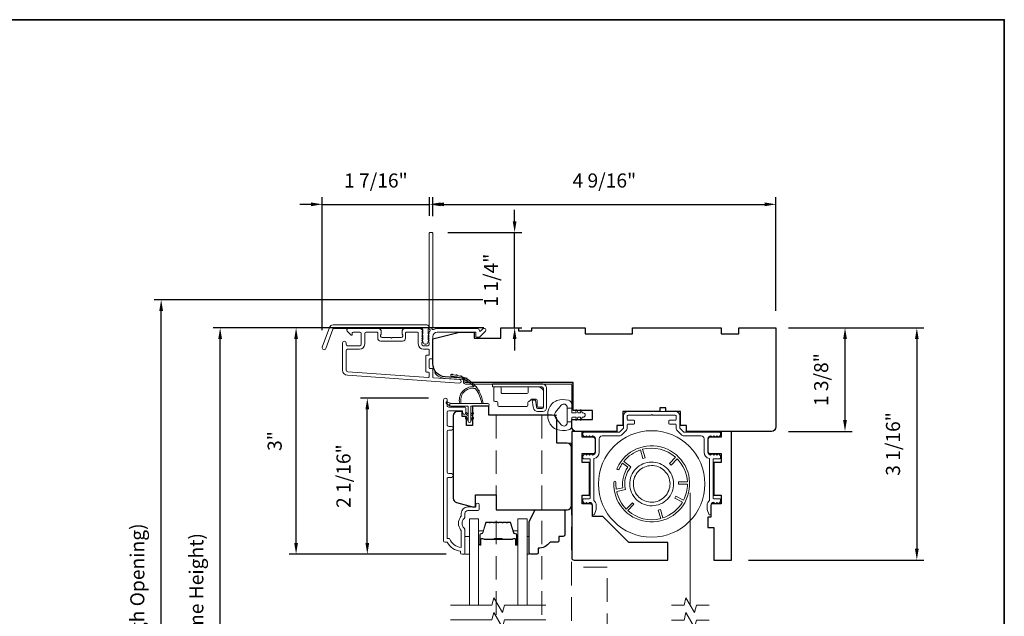
# Model space of a CAD drawing. Extents: x 3884 to 4123, y 3478 to 3578.
# Drawn here: x 3908 to 3921, y 3568 to 3576 of the extents above; entities that cross this region are included whole.
import ezdxf

# ---------------------------------------------------------------- set-up
doc = ezdxf.new("R2010")
doc.units = 0
doc.header["$LTSCALE"] = 250
doc.header["$MEASUREMENT"] = 0
doc.header["$PDMODE"] = 3
doc.header["$PDSIZE"] = -2
doc.linetypes.add('HIDDEN', pattern=[0.375, 0.25, -0.125])
doc.linetypes.add('HIDDEN2', pattern=[0.1875, 0.125, -0.0625])
doc.layers.get('DEFPOINTS').update_dxf_attribs({"color": 2, "linetype": 'CONTINUOUS'})
for name, color, linetype, lineweight in [('6', 6, 'CONTINUOUS', 5), ('7', 7, 'CONTINUOUS', 9), ('8', 7, 'CONTINUOUS', 35), ('Aluminum', 132, 'CONTINUOUS', 15), ('Astragal', 7, 'HIDDEN', 9), ('Butal', 9, 'CONTINUOUS', 15), ('Dimensions', 2, 'CONTINUOUS', 15), ('Frame & Sash Cladding', 3, 'CONTINUOUS', 15), ('Glass', 1, 'CONTINUOUS', 15), ('Hinge', 5, 'CONTINUOUS', 15), ('Jamb Liner', 230, 'CONTINUOUS', 9), ('Retractable Screen Hardware', 200, 'CONTINUOUS', 15), ('Screen', 40, 'HIDDEN2', 9), ('Spacer Bar', 1, 'CONTINUOUS', 9), ('Veneer', 7, 'CONTINUOUS', 5), ('Weather-Strip', 6, 'CONTINUOUS', 9), ('Wood', 7, 'CONTINUOUS', 25)]:
    doc.layers.add(name, color=color, linetype=linetype, lineweight=lineweight)
doc.styles.add('ROMANS', font='romans')
doc.dimstyles.new('LWDEC', dxfattribs={"dimscale": 20, "dimtxt": 2.5, "dimasz": 2, "dimexe": 1.25, "dimexo": 3, "dimgap": 2, "dimtad": 1, "dimtoh": 1, "dimdec": 0, "dimzin": 11, "dimdsep": 46, "dimtxsty": 'ROMANS', "dimcen": 0, "dimdle": 1.5, "dimazin": 0, "dimtfac": 1, "dimtdec": 0, "dimtix": 1, "dimtmove": 0, "dimatfit": 3, "dimfxl": 0, "dimtzin": 0, "dimarcsym": 0})

# ---------------------------------------------------------------- blocks, each defined once
blk = doc.blocks.new('2800C')
at = {"layer": 'Veneer'}
blk.add_lwpolyline([(24.61, 4.5), (27.61, 4.5), (27.61, 3), (29.31, 3), (29.31, 1.5, -0.414214), (27.81, 0), (0, 0, -0.339454), (-1.45, 1.11), (-2.89, 6.5), (-2.89, 7.5), (-0.89, 7.5), (1.11, 7.5), (1.11, 14.5), (-3.89, 14.5), (-3.89, 38.5, -0.414214), (-2.39, 40), (17.11, 40, -0.414214), (18.61, 38.5), (18.61, 35), (26.61, 35, -0.414214), (28.11, 33.5), (28.11, 12), (31.11, 12), (31.11, 6.5), (24.61, 6.5), (24.61, 4.5), (24.61, 4.5)], format="xyb", dxfattribs=at)
blk = doc.blocks.new('*D31')
at = {"layer": 'DEFPOINTS', "color": 0}
for p in [(3912.372, 3570.743), (3913.411, 3570.743), (3913.647, 3568.667)]:
    blk.add_point(p, dxfattribs=at)
at = {"layer": 'Dimensions', "color": 0, "lineweight": -2}
for p, q in [((3913.186, 3570.743), (3912.279, 3570.743)), ((3912.372, 3568.817), (3912.372, 3570.593)), ((3913.422, 3568.667), (3912.279, 3568.667))]:
    blk.add_line(p, q, dxfattribs=at)
at = {"layer": 'Dimensions', "color": 0}
for points in [[(3912.347, 3570.593), (3912.397, 3570.593), (3912.372, 3570.743)], [(3912.347, 3568.817), (3912.397, 3568.817), (3912.372, 3568.667)]]:
    blk.add_solid(points, dxfattribs=at)
at = {"layer": 'Dimensions', "color": 0, "insert": (3912.079, 3569.705), "char_height": 0.1875, "attachment_point": 5, "rotation": 90, "style": 'ROMANS'}
blk.add_mtext('2 1/16"', dxfattribs=at)
blk = doc.blocks.new('*D33')
at = {"layer": 'DEFPOINTS', "color": 0}
for p in [(3911.424, 3571.678), (3914.149, 3571.678), (3913.647, 3568.667)]:
    blk.add_point(p, dxfattribs=at)
at = {"layer": 'Dimensions', "color": 0, "lineweight": -2}
for p, q in [((3913.924, 3571.678), (3911.33, 3571.678)), ((3911.424, 3568.817), (3911.424, 3571.528)), ((3913.422, 3568.667), (3911.33, 3568.667))]:
    blk.add_line(p, q, dxfattribs=at)
at = {"layer": 'Dimensions', "color": 0}
for points in [[(3911.399, 3571.528), (3911.449, 3571.528), (3911.424, 3571.678)], [(3911.399, 3568.817), (3911.449, 3568.817), (3911.424, 3568.667)]]:
    blk.add_solid(points, dxfattribs=at)
at = {"layer": 'Dimensions', "color": 0, "insert": (3911.163, 3570.172), "char_height": 0.1875, "attachment_point": 5, "rotation": 90, "style": 'ROMANS'}
blk.add_mtext('3"', dxfattribs=at)
blk = doc.blocks.new('*D34')
at = {"layer": 'DEFPOINTS', "color": 0}
for p in [(3913.199, 3573.322), (3913.199, 3572.945), (3911.773, 3571.421)]:
    blk.add_point(p, dxfattribs=at)
at = {"layer": 'Dimensions', "color": 0, "lineweight": -2}
for p, q in [((3911.773, 3571.646), (3911.773, 3573.416)), ((3913.199, 3573.17), (3913.199, 3573.416)), ((3911.623, 3573.322), (3911.473, 3573.322)), ((3911.773, 3573.322), (3913.199, 3573.322)), ((3913.349, 3573.322), (3913.499, 3573.322))]:
    blk.add_line(p, q, dxfattribs=at)
at = {"layer": 'Dimensions', "color": 0}
for points in [[(3911.623, 3573.347), (3911.623, 3573.297), (3911.773, 3573.322)], [(3913.349, 3573.347), (3913.349, 3573.297), (3913.199, 3573.322)]]:
    blk.add_solid(points, dxfattribs=at)
at = {"layer": 'Dimensions', "color": 0, "insert": (3912.486, 3573.615), "char_height": 0.1875, "attachment_point": 5, "style": 'ROMANS'}
blk.add_mtext('1 7/16"', dxfattribs=at)
blk = doc.blocks.new('*D35')
at = {"layer": 'DEFPOINTS', "color": 0}
for p in [(3917.81, 3573.322), (3913.243, 3572.938), (3917.81, 3571.678)]:
    blk.add_point(p, dxfattribs=at)
at = {"layer": 'Dimensions', "color": 0, "lineweight": -2}
for p, q in [((3913.243, 3573.163), (3913.243, 3573.416)), ((3917.81, 3571.903), (3917.81, 3573.416)), ((3913.393, 3573.322), (3917.66, 3573.322))]:
    blk.add_line(p, q, dxfattribs=at)
at = {"layer": 'Dimensions', "color": 0}
for points in [[(3913.393, 3573.347), (3913.393, 3573.297), (3913.243, 3573.322)], [(3917.66, 3573.347), (3917.66, 3573.297), (3917.81, 3573.322)]]:
    blk.add_solid(points, dxfattribs=at)
at = {"layer": 'Dimensions', "color": 0, "insert": (3915.527, 3573.615), "char_height": 0.1875, "attachment_point": 5, "style": 'ROMANS'}
blk.add_mtext('4 9/16"', dxfattribs=at)
blk = doc.blocks.new('*D36')
at = {"layer": 'DEFPOINTS', "color": 0}
for p in [(3913.22, 3572.948), (3914.333, 3572.948), (3914.149, 3571.678)]:
    blk.add_point(p, dxfattribs=at)
at = {"layer": 'Dimensions', "color": 0, "lineweight": -2}
for p, q in [((3914.333, 3573.098), (3914.333, 3573.248)), ((3913.445, 3572.948), (3914.427, 3572.948)), ((3914.333, 3571.678), (3914.333, 3572.948)), ((3914.374, 3571.678), (3914.427, 3571.678)), ((3914.333, 3571.528), (3914.333, 3571.378))]:
    blk.add_line(p, q, dxfattribs=at)
at = {"layer": 'Dimensions', "color": 0}
for points in [[(3914.308, 3573.098), (3914.358, 3573.098), (3914.333, 3572.948)], [(3914.308, 3571.528), (3914.358, 3571.528), (3914.333, 3571.678)]]:
    blk.add_solid(points, dxfattribs=at)
at = {"layer": 'Dimensions', "color": 0, "insert": (3914.041, 3572.313), "char_height": 0.1875, "attachment_point": 5, "rotation": 90, "style": 'ROMANS'}
blk.add_mtext('1 1/4"', dxfattribs=at)
blk = doc.blocks.new('*D37')
at = {"layer": 'DEFPOINTS', "color": 0}
for p in [(3917.751, 3571.678), (3918.73, 3571.678), (3917.751, 3570.3)]:
    blk.add_point(p, dxfattribs=at)
at = {"layer": 'Dimensions', "color": 0, "lineweight": -2}
for p, q in [((3917.976, 3571.678), (3918.824, 3571.678)), ((3918.73, 3570.45), (3918.73, 3571.528)), ((3917.976, 3570.3), (3918.824, 3570.3))]:
    blk.add_line(p, q, dxfattribs=at)
at = {"layer": 'Dimensions', "color": 0}
for points in [[(3918.705, 3571.528), (3918.755, 3571.528), (3918.73, 3571.678)], [(3918.705, 3570.45), (3918.755, 3570.45), (3918.73, 3570.3)]]:
    blk.add_solid(points, dxfattribs=at)
at = {"layer": 'Dimensions', "color": 0, "insert": (3918.437, 3570.989), "char_height": 0.1875, "attachment_point": 5, "rotation": 90, "style": 'ROMANS'}
blk.add_mtext('1 3/8"', dxfattribs=at)
blk = doc.blocks.new('*D38')
at = {"layer": 'DEFPOINTS', "color": 0}
for p in [(3917.81, 3571.678), (3917.22, 3568.588), (3919.686, 3568.588)]:
    blk.add_point(p, dxfattribs=at)
at = {"layer": 'Dimensions', "color": 0, "lineweight": -2}
for p, q in [((3918.035, 3571.678), (3919.78, 3571.678)), ((3919.686, 3571.528), (3919.686, 3568.738)), ((3917.445, 3568.588), (3919.78, 3568.588))]:
    blk.add_line(p, q, dxfattribs=at)
at = {"layer": 'Dimensions', "color": 0}
for points in [[(3919.661, 3571.528), (3919.711, 3571.528), (3919.686, 3571.678)], [(3919.661, 3568.738), (3919.711, 3568.738), (3919.686, 3568.588)]]:
    blk.add_solid(points, dxfattribs=at)
at = {"layer": 'Dimensions', "color": 0, "insert": (3919.393, 3570.133), "char_height": 0.1875, "attachment_point": 5, "rotation": 90, "style": 'ROMANS'}
blk.add_mtext('3 1/16"', dxfattribs=at)
blk = doc.blocks.new('*D42')
at = {"layer": 'DEFPOINTS', "color": 0}
for p in [(3910.413, 3571.678), (3914.149, 3571.678), (3914.149, 3563.903)]:
    blk.add_point(p, dxfattribs=at)
at = {"layer": 'Dimensions', "color": 0, "lineweight": -2}
for p, q in [((3913.924, 3571.678), (3910.319, 3571.678)), ((3910.413, 3564.053), (3910.413, 3571.528)), ((3913.924, 3563.903), (3910.319, 3563.903))]:
    blk.add_line(p, q, dxfattribs=at)
at = {"layer": 'Dimensions', "color": 0}
for points in [[(3910.388, 3571.528), (3910.438, 3571.528), (3910.413, 3571.678)], [(3910.388, 3564.053), (3910.438, 3564.053), (3910.413, 3563.903)]]:
    blk.add_solid(points, dxfattribs=at)
at = {"layer": 'Dimensions', "color": 0, "insert": (3910.12, 3567.79), "char_height": 0.1875, "attachment_point": 5, "rotation": 90, "style": 'ROMANS'}
blk.add_mtext('F.H. (Frame Height)', dxfattribs=at)
blk = doc.blocks.new('*D43')
at = {"layer": 'DEFPOINTS', "color": 0}
for p in [(3909.628, 3572.052), (3914.136, 3572.052), (3914.149, 3563.528)]:
    blk.add_point(p, dxfattribs=at)
at = {"layer": 'Dimensions', "color": 0, "lineweight": -2}
for p, q in [((3913.911, 3572.052), (3909.534, 3572.052)), ((3909.628, 3563.678), (3909.628, 3571.902)), ((3913.924, 3563.528), (3909.534, 3563.528))]:
    blk.add_line(p, q, dxfattribs=at)
at = {"layer": 'Dimensions', "color": 0}
for points in [[(3909.603, 3571.902), (3909.653, 3571.902), (3909.628, 3572.052)], [(3909.603, 3563.678), (3909.653, 3563.678), (3909.628, 3563.528)]]:
    blk.add_solid(points, dxfattribs=at)
at = {"layer": 'Dimensions', "color": 0, "insert": (3909.335, 3567.79), "char_height": 0.1875, "attachment_point": 5, "rotation": 90, "style": 'ROMANS'}
blk.add_mtext('R.O. (Rough Opening)', dxfattribs=at)

msp = doc.modelspace()

# ---------------------------------------------------------------- linework, layer by layer
at = {"layer": '6'}
for points in [[(3913.67154, 3568.66648), (3913.73059, 3568.66648), (3913.73059, 3568.9027), (3913.67154, 3568.9027)], [(3914.49822, 3568.9027), (3914.52814, 3568.9027), (3914.52814, 3568.66648), (3914.49822, 3568.66648)]]:
    msp.add_lwpolyline(points, close=True, dxfattribs=at)
at = {"layer": '7'}
for points in [[(3916.34363, 3570.56665), (3916.34363, 3570.61586), (3916.26489, 3570.61586), (3916.26489, 3570.56665)], [(3916.9204, 3567.98708), (3916.7536, 3567.98708), (3916.72722, 3567.88866), (3916.61357, 3568.08551), (3916.5872, 3567.98708), (3916.4204, 3567.98708)], [(3916.9204, 3567.79023), (3916.7536, 3567.79023), (3916.72722, 3567.69181), (3916.61357, 3567.88866), (3916.5872, 3567.79023), (3916.4204, 3567.79023)]]:
    msp.add_lwpolyline(points, dxfattribs=at)
at = {"layer": '7', "flags": 128}
for points in [[(3914.74822, 3567.98724), (3914.19761, 3567.98724), (3914.17123, 3567.88881), (3914.05758, 3568.08566), (3914.03121, 3567.98724), (3913.48059, 3567.98724)], [(3914.74822, 3567.79039), (3914.19761, 3567.79039), (3914.17123, 3567.69196), (3914.05758, 3567.88881), (3914.03121, 3567.79039), (3913.48059, 3567.79039)]]:
    msp.add_lwpolyline(points, dxfattribs=at)
at = {"layer": '8', "linetype": 'Continuous'}
msp.add_lwpolyline([(3894.63993, 3575.77922), (3920.85023, 3575.77922), (3920.85023, 3558.69594), (3894.63993, 3558.69594)], close=True, dxfattribs=at)
at = {"layer": 'Aluminum'}
msp.add_lwpolyline([(3915.36922, 3570.24109, -0.41421356), (3915.40859, 3570.20172), (3915.40859, 3570.02456, -0.41421356), (3915.36922, 3569.98519), (3915.36897, 3569.98519), (3915.34929, 3570.00487), (3915.3296, 3569.98519), (3915.3101, 3570.0047), (3915.29059, 3569.98519), (3915.27091, 3570.00487), (3915.24703, 3569.981, 0.19891237), (3915.24127, 3569.96708), (3915.24127, 3569.94582, 0.41421356), (3915.25111, 3569.93598), (3915.32985, 3569.93598, -0.41421356), (3915.33969, 3569.92613), (3915.33969, 3569.41432, -0.41421356), (3915.32985, 3569.40448), (3915.25111, 3569.40448, 0.41421356), (3915.24127, 3569.39464), (3915.24127, 3569.37302, 0.19891108), (3915.24703, 3569.3591), (3915.27055, 3569.33559), (3915.29023, 3569.35527), (3915.30992, 3569.33558), (3915.3296, 3569.35527), (3915.32985, 3569.35527, -0.41421356), (3915.36922, 3569.3159), (3915.36922, 3569.20173, 0.83909963), (3915.39595, 3569.19701), (3915.41487, 3569.249, 0.08748866), (3915.41843, 3569.2692), (3915.41843, 3569.3159, 0.21342177), (3915.38891, 3569.38193), (3915.38891, 3569.93819, 0.35000111), (3915.4578, 3570.02456), (3915.4578, 3570.20172, -0.41421356), (3915.49717, 3570.24109), (3915.72415, 3570.24109, 0.19891237), (3915.7659, 3570.25839), (3915.81452, 3570.30701, 0.19891237), (3915.83182, 3570.34877), (3915.83182, 3570.38873, -0.41421356), (3915.84166, 3570.39857), (3915.9204, 3570.39857, 0.41421356), (3915.93024, 3570.40842), (3915.93024, 3570.43794, 0.41421356), (3915.9204, 3570.44779), (3915.84166, 3570.44779, -0.41421356), (3915.83182, 3570.45763), (3915.83182, 3570.50684, -0.41421356), (3915.84166, 3570.51668), (3916.14678, 3570.51668), (3916.15662, 3570.52653), (3916.16646, 3570.51668), (3916.47158, 3570.51668, -0.41421356), (3916.48142, 3570.50684), (3916.48142, 3570.45763, -0.41421356), (3916.47158, 3570.44779), (3916.39284, 3570.44779, 0.41421356), (3916.383, 3570.43794), (3916.383, 3570.40842, 0.41421356), (3916.39284, 3570.39857), (3916.47158, 3570.39857, -0.41421356), (3916.48142, 3570.38873), (3916.48142, 3570.34877, 0.19891237), (3916.49872, 3570.30701), (3916.54734, 3570.25839, 0.19891237), (3916.58909, 3570.24109), (3916.81607, 3570.24109, -0.41421356), (3916.85544, 3570.20172), (3916.85544, 3570.02456, 0.35000111), (3916.92434, 3569.93819), (3916.92434, 3569.38193, 0.21342177), (3916.89481, 3569.3159), (3916.89481, 3569.2692, 0.08748866), (3916.89837, 3569.249), (3916.91729, 3569.19701, 0.83909963), (3916.94402, 3569.20173), (3916.94402, 3569.3159, -0.41421356), (3916.98339, 3569.35527), (3916.98122, 3569.35769), (3917.00332, 3569.33558), (3917.02301, 3569.35527), (3917.04269, 3569.33559), (3917.06621, 3569.3591, 0.19891108), (3917.07197, 3569.37302), (3917.07197, 3569.39464, 0.41421356), (3917.06213, 3569.40448), (3916.98339, 3569.40448, -0.41421356), (3916.97355, 3569.41432), (3916.97355, 3569.92613, -0.41421356), (3916.98339, 3569.93598), (3917.06213, 3569.93598, 0.41421356), (3917.07197, 3569.94582), (3917.07197, 3569.96708, 0.19891237), (3917.06621, 3569.981), (3917.04233, 3570.00487), (3917.02265, 3569.98519), (3917.00314, 3570.0047), (3916.98364, 3569.98519), (3916.96395, 3570.00487), (3916.94176, 3569.98269), (3916.94402, 3569.98519, -0.41421356), (3916.90465, 3570.02456), (3916.90465, 3570.20172, -0.41421356), (3916.94402, 3570.24109), (3916.94427, 3570.24109), (3916.96395, 3570.22141), (3916.98364, 3570.24109), (3917.00314, 3570.22159), (3917.02265, 3570.24109), (3917.04233, 3570.22141), (3917.06621, 3570.24529, 0.19891237), (3917.07197, 3570.25921), (3917.07197, 3570.28046, 0.41421356), (3917.06213, 3570.29031), (3916.58909, 3570.29031, -0.19891237), (3916.58213, 3570.29319), (3916.53352, 3570.34181, -0.19891237), (3916.53064, 3570.34877), (3916.53064, 3570.50684, 0.41421356), (3916.47158, 3570.5659), (3915.84166, 3570.5659, 0.41421356), (3915.78261, 3570.50684), (3915.78261, 3570.34877, -0.19891237), (3915.77972, 3570.34181), (3915.73111, 3570.29319, -0.19891237), (3915.72415, 3570.29031), (3915.25111, 3570.29031, 0.41421356), (3915.24127, 3570.28046), (3915.24127, 3570.25921, 0.19891237), (3915.24703, 3570.24529), (3915.27091, 3570.22141), (3915.29059, 3570.24109), (3915.3101, 3570.22159), (3915.3296, 3570.24109), (3915.34929, 3570.22141), (3915.36897, 3570.24109)], format="xyb", dxfattribs=at)
at = {"layer": 'Astragal', "color": 4, "ltscale": 0.005}
msp.add_line((3914.69597, 3570.51694), (3914.69597, 3565.06288), dxfattribs=at)
for points in [[(3914.89282, 3565.06288), (3914.89283, 3565.43727), (3915.08968, 3565.43727), (3915.08967, 3570.14334), (3914.89282, 3570.14334), (3914.89282, 3570.51693), (3914.08603, 3570.51697), (3914.08603, 3565.06289), (3914.89282, 3565.06292)], [(3915.08967, 3565.68955), (3915.56211, 3565.68955), (3915.56269, 3568.49267), (3915.09025, 3568.49267)]]:
    msp.add_lwpolyline(points, dxfattribs=at)
at = {"layer": 'Butal'}
for points in [[(3913.85264, 3568.80181), (3913.85264, 3568.96631, -0.41421356), (3913.86248, 3568.97616), (3913.91464, 3568.97616), (3913.9073, 3568.95213, -0.32975055), (3913.89315, 3568.94166), (3913.88847, 3568.94166, 0.41421356), (3913.86839, 3568.92158), (3913.86839, 3568.79196), (3913.86248, 3568.79196, -0.41421356)], [(3914.37618, 3568.80181), (3914.37618, 3568.96631, 0.41421356), (3914.36633, 3568.97616), (3914.31417, 3568.97616), (3914.32152, 3568.95213, 0.32975055), (3914.33566, 3568.94166), (3914.34035, 3568.94166, -0.41421356), (3914.36043, 3568.92158), (3914.36043, 3568.79196), (3914.36633, 3568.79196, 0.41421356)]]:
    msp.add_lwpolyline(points, format="xyb", close=True, dxfattribs=at)
at = {"layer": 'Frame & Sash Cladding'}
for points in [[(3913.18866, 3571.61833, 0.38196602), (3913.18866, 3571.60521), (3913.196, 3571.59701), (3913.18866, 3571.5888, 0.38196602), (3913.18866, 3571.57568), (3913.196, 3571.56748), (3913.18866, 3571.55928, 0.38196602), (3913.18866, 3571.54615), (3913.196, 3571.53795), (3913.18866, 3571.52975, 0.38196602), (3913.18866, 3571.51663), (3913.196, 3571.50842), (3913.18866, 3571.50022, 0.38196602), (3913.18866, 3571.4871), (3913.196, 3571.4789), (3913.196, 3571.45959, -0.41421356), (3913.17631, 3571.43991), (3913.11726, 3571.43991, -0.41421356), (3913.09757, 3571.45959), (3913.09757, 3571.4789), (3913.10491, 3571.4871, 0.38196602), (3913.10491, 3571.50022), (3913.09757, 3571.50842), (3913.10491, 3571.51663, 0.38196602), (3913.10491, 3571.52975), (3913.09757, 3571.53795), (3913.10491, 3571.54615, 0.38196602), (3913.10491, 3571.55928), (3913.09757, 3571.56748), (3913.10491, 3571.57568, 0.38196602), (3913.10491, 3571.5888), (3913.09757, 3571.59701), (3913.10491, 3571.60521, 0.38196602), (3913.10491, 3571.61833), (3913.09757, 3571.62653), (3913.10491, 3571.63474, 0.38196601), (3913.10491, 3571.64786), (3913.09253, 3571.66169, 0.21342177), (3913.07786, 3571.66826), (3912.87313, 3571.66826, 0.41421356), (3912.83376, 3571.62889), (3912.83376, 3571.60083, 0.23993165), (3912.83781, 3571.59287, -0.72633003), (3912.82392, 3571.55015), (3912.70581, 3571.55015), (3912.69597, 3571.5403), (3912.68612, 3571.55015), (3912.56801, 3571.55015, -0.72633003), (3912.55412, 3571.59287, 0.23993165), (3912.55817, 3571.60083), (3912.55817, 3571.62889, 0.41421356), (3912.5188, 3571.66826), (3912.11723, 3571.66826, 0.66817864), (3912.10331, 3571.63465), (3912.15554, 3571.58242, 0.66817864), (3912.17234, 3571.58938), (3912.17234, 3571.61117, -0.41421356), (3912.18219, 3571.62101), (3912.27077, 3571.62101, -0.41421356), (3912.29045, 3571.60133), (3912.29045, 3571.4596, -0.41421356), (3912.27077, 3571.43991), (3912.10935, 3571.43991, -0.41421356), (3912.08967, 3571.4596), (3912.08967, 3571.47928, 1), (3912.04242, 3571.47928), (3912.04242, 3571.11708, 0.39391048), (3912.10835, 3571.04638), (3913.59589, 3570.94236, 1), (3913.59919, 3570.98949), (3913.2524, 3571.01374, -0.39391048), (3913.24324, 3571.02356), (3913.24324, 3571.12618, 0.41421356), (3913.2334, 3571.13602), (3913.20581, 3571.13602, -0.41421356), (3913.19596, 3571.14586), (3913.19596, 3571.25684, -0.41421356), (3913.20581, 3571.26668), (3913.2334, 3571.26668, 0.41421356), (3913.24324, 3571.27653), (3913.24324, 3571.56196, -0.41421356), (3913.3023, 3571.62101), (3913.81407, 3571.62101), (3913.81407, 3571.56589, 0.41421356), (3913.82392, 3571.55605), (3913.86343, 3571.55605, 0.19891237), (3913.87039, 3571.55893), (3913.9461, 3571.63465, 0.66817864), (3913.93218, 3571.66826), (3913.91711, 3571.66826, 0.19891237), (3913.91015, 3571.66537), (3913.88009, 3571.63531, -0.68057977), (3913.86329, 3571.64261, 0.42423613), (3913.8385, 3571.66826), (3913.3023, 3571.66826, 0.1176834), (3913.25429, 3571.6568, -1.11422524), (3913.24324, 3571.6861), (3913.24324, 3572.93794, 0.41421356), (3913.2334, 3572.94778), (3913.20584, 3572.94778, 0.41421356), (3913.196, 3572.93794), (3913.196, 3571.66096, -0.56126685), (3913.20377, 3571.63522)], [(3911.91543, 3571.71747), (3913.16248, 3571.71747, -0.68850026), (3913.18217, 3571.66593), (3913.18217, 3571.59827, -0.52056705), (3913.18772, 3571.59034), (3913.18217, 3571.57509), (3913.18217, 3571.51953, -0.52056705), (3913.18772, 3571.5116), (3913.17633, 3571.48032, -0.70020754), (3913.11714, 3571.48032), (3913.10575, 3571.5116, -0.52056705), (3913.1113, 3571.51953), (3913.1113, 3571.57509), (3913.10575, 3571.59034, -0.52056705), (3913.1113, 3571.59827), (3913.1113, 3571.65841, 0.41421356), (3913.10146, 3571.66826), (3911.92233, 3571.66826, 0.31529879), (3911.91308, 3571.66178), (3911.81923, 3571.40394, -1), (3911.77298, 3571.42077), (3911.86919, 3571.68509, -0.31529879)], [(3912.881, 3571.61117, -0.41421356), (3912.89085, 3571.62101), (3913.04048, 3571.62101, -0.41421356), (3913.05033, 3571.61117), (3913.05033, 3571.46353, 0.41421356), (3913.12119, 3571.39267), (3913.18615, 3571.39267, -0.41421356), (3913.196, 3571.38282), (3913.196, 3571.32377, -0.41421356), (3913.18615, 3571.31393), (3913.15856, 3571.31393, 0.41421356), (3913.14872, 3571.30408), (3913.14872, 3571.09862, 0.41421356), (3913.15856, 3571.08878), (3913.18612, 3571.08878, -0.41421356), (3913.19596, 3571.07894), (3913.19596, 3571.02824, -0.43481237), (3913.18544, 3571.01843), (3912.11164, 3571.09351, -0.39391048), (3912.08967, 3571.11708), (3912.08967, 3571.37298, -0.41421356), (3912.10935, 3571.39267), (3912.26683, 3571.39267, 0.41421356), (3912.3377, 3571.46353), (3912.3377, 3571.60133, -0.41421356), (3912.35738, 3571.62101), (3912.50108, 3571.62101, -0.41421356), (3912.51093, 3571.61117), (3912.51093, 3571.54227, 0.41421356), (3912.5503, 3571.5029), (3912.84163, 3571.5029, 0.41421356), (3912.881, 3571.54227)], [(3913.49043, 3569.6889), (3913.455, 3569.6889, 0.4142151), (3913.43532, 3569.66922), (3913.43531, 3568.87326), (3913.46635, 3568.87326, 0.28322567), (3913.62233, 3568.75436), (3913.62233, 3568.96702, 0.16543591), (3913.61416, 3568.99103, -0.34018227), (3913.61416, 3569.16286, 0.16543591), (3913.62233, 3569.18686), (3913.62233, 3569.20791, -0.41421356), (3913.71091, 3569.29649), (3913.81721, 3569.29649), (3913.81721, 3569.32405, -1), (3913.86051, 3569.32405), (3913.86051, 3569.26696, -0.41421356), (3913.84083, 3569.24728), (3913.71091, 3569.24728, 0.41421356), (3913.67154, 3569.20791), (3913.67154, 3569.16861, -0.19612434), (3913.6603, 3569.14107, 0.40794), (3913.6603, 3569.01282, -0.19612434), (3913.67154, 3568.98528), (3913.67154, 3568.67641, -0.41421356), (3913.6617, 3568.66657), (3913.63217, 3568.66657, -0.41421356), (3913.61248, 3568.68626), (3913.61248, 3568.70594, -0.23812491), (3913.43532, 3568.82405), (3913.40776, 3568.82405, -0.41421356), (3913.3861, 3568.84571), (3913.38611, 3570.71863, -1), (3913.43532, 3570.71863), (3913.43532, 3570.64464, 0.41521504), (3913.455, 3570.62489), (3913.66157, 3570.62489, -0.41590856), (3913.68335, 3570.60324), (3913.68335, 3570.54812, -1), (3913.64004, 3570.54812), (3913.64004, 3570.56812, 0.41421304), (3913.63216, 3570.57599), (3913.455, 3570.57599, 0.41421356), (3913.43532, 3570.55631), (3913.43532, 3570.38716, 0.41521584), (3913.455, 3570.36741), (3913.49043, 3570.36741, -1), (3913.49043, 3570.31851), (3913.455, 3570.31851, 0.41421313), (3913.43532, 3570.29883), (3913.43532, 3569.75749, 0.41421203), (3913.455, 3569.7378), (3913.49043, 3569.7378, -1)]]:
    msp.add_lwpolyline(points, format="xyb", close=True, dxfattribs=at)
at = {"layer": 'Glass', "color": 1}
for points in [[(3913.73059, 3567.98724), (3913.73059, 3569.13879), (3913.85264, 3569.13879), (3913.85264, 3567.98724)], [(3914.49822, 3567.98724), (3914.49822, 3569.13879), (3914.37618, 3569.13879), (3914.37618, 3567.98724)]]:
    msp.add_lwpolyline(points, dxfattribs=at)
at = {"layer": 'Hinge', "color": 150, "linetype": 'Continuous'}
for points in [[(3914.69569, 3570.93354, -0.41421366), (3914.75769, 3570.87154), (3914.75769, 3570.83354), (3914.75769, 3570.79354), (3914.75769, 3570.75354), (3914.75769, 3570.61454, -0.41421356), (3914.70769, 3570.56454), (3914.63907, 3570.56454, -0.37271661), (3914.58266, 3570.61338), (3914.5809, 3570.62554), (3914.56787, 3570.71554), (3914.60992, 3570.71554), (3914.62294, 3570.62554), (3914.62383, 3570.61939, 0.37271661), (3914.63868, 3570.60654), (3914.70069, 3570.60654, 0.41421356), (3914.71569, 3570.62154), (3914.71569, 3570.82654), (3914.71569, 3570.83354), (3914.71569, 3570.87154, 0.41421361), (3914.69569, 3570.89154), (3914.65069, 3570.89154), (3914.52669, 3570.89154), (3914.44201, 3570.89154), (3914.03969, 3570.89154), (3914.03969, 3570.93354), (3914.44201, 3570.93354), (3914.53969, 3570.93354), (3914.69569, 3570.93354)], [(3914.65069, 3570.89154, -0.41421356), (3914.71569, 3570.82654), (3914.71569, 3570.63554, -0.41421356), (3914.70069, 3570.62054), (3914.64869, 3570.62054, -0.41421356), (3914.63369, 3570.63554), (3914.63369, 3570.71454, 0.41421356), (3914.61869, 3570.72954), (3914.55569, 3570.72954), (3914.53196, 3570.70417, -0.18434713), (3914.52235, 3570.69948, 0.38821958), (3914.50869, 3570.68454), (3914.50869, 3570.64754, -0.41421356), (3914.49369, 3570.63254), (3914.30869, 3570.63254), (3914.13457, 3570.63254), (3914.12369, 3570.63254, -0.41421356), (3914.10869, 3570.64754), (3914.10869, 3570.68454, 0.41421356), (3914.09369, 3570.69954), (3914.07169, 3570.69954, -0.41421368), (3914.05669, 3570.71454), (3914.05669, 3570.87654, -0.41421356), (3914.07169, 3570.89154), (3914.13669, 3570.89154, -0.41421356), (3914.15169, 3570.87654), (3914.15169, 3570.81954, 0.41421362), (3914.16669, 3570.80454), (3914.49669, 3570.80454, 0.41421356), (3914.51169, 3570.81954), (3914.51169, 3570.8817, -0.41421356), (3914.52153, 3570.89154), (3914.65069, 3570.89154)]]:
    msp.add_lwpolyline(points, format="xyb", dxfattribs=at)
at = {"layer": 'Jamb Liner'}
msp.add_lwpolyline([(3913.65072, 3570.98006, 0.39391048), (3913.64156, 3570.98988), (3913.40667, 3571.0063, -0.19617048), (3913.27321, 3571.07197, -1), (3913.28793, 3571.08504, 0.19617048), (3913.40805, 3571.02594), (3913.64294, 3571.00951, -0.39391048), (3913.6704, 3570.98006), (3913.6704, 3570.96035, 0.41421356), (3913.68025, 3570.95051), (3915.08379, 3570.95051, -0.41421356), (3915.11331, 3570.92098), (3915.11331, 3570.59618, -1), (3915.09363, 3570.59618), (3915.09363, 3570.92098, 0.41421356), (3915.08379, 3570.93082), (3913.68025, 3570.93082, -0.41421356), (3913.65072, 3570.96035)], format="xyb", close=True, dxfattribs=at)
at = {"layer": 'Retractable Screen Hardware'}
for points in [[(3915.65131, 3569.62371, 10.40919424), (3915.69631, 3569.81101, 1), (3915.72318, 3569.79877, -0.0481936), (3915.769, 3569.87812), (3915.83843, 3569.82287, 0.18830269), (3915.77253, 3569.54858), (3915.68558, 3569.53091, -0.0481936), (3915.68081, 3569.62241, 1)], [(3915.81819, 3569.26617, -0.14347709), (3915.69084, 3569.50185), (3915.8066, 3569.52538, -0.22857555), (3915.87932, 3569.82806), (3915.7869, 3569.90161, -0.14347709), (3916.00741, 3570.05371), (3916.04087, 3569.94067), (3916.06918, 3569.94906), (3916.03573, 3570.06209, -0.25140549), (3916.47383, 3569.95682), (3916.39267, 3569.87133), (3916.41409, 3569.851), (3916.49525, 3569.93649, -0.18249875), (3916.63228, 3569.62911), (3916.51509, 3569.62954), (3916.51498, 3569.60002), (3916.63309, 3569.59958, -0.11658838), (3916.58189, 3569.38647), (3916.47647, 3569.43974), (3916.46315, 3569.41339), (3916.56775, 3569.36053, -0.18249875), (3916.30602, 3569.14896), (3916.27257, 3569.26199), (3916.24425, 3569.25361), (3916.27771, 3569.14058, -0.25140549), (3915.8396, 3569.24584), (3915.92076, 3569.33134), (3915.89935, 3569.35166)]]:
    msp.add_lwpolyline(points, format="xyb", close=True, dxfattribs=at)
for points in [[(3916.24621, 3569.32408), (3916.21864, 3569.31667), (3916.19037, 3569.31197), (3916.16184, 3569.31004), (3916.13333, 3569.31095), (3916.10494, 3569.31466), (3916.07705, 3569.32111), (3916.05004, 3569.33023), (3916.02397, 3569.34202), (3915.99914, 3569.3563), (3915.97592, 3569.37288), (3915.95442, 3569.39171), (3915.93481, 3569.41259), (3915.91737, 3569.43522), (3915.90228, 3569.45945), (3915.88959, 3569.48512), (3915.87946, 3569.51187), (3915.87205, 3569.53941), (3915.86736, 3569.56765), (3915.86543, 3569.59621), (3915.86632, 3569.62472), (3915.87004, 3569.65308), (3915.8765, 3569.68098), (3915.88562, 3569.70803), (3915.89739, 3569.73406), (3915.91168, 3569.75889), (3915.92828, 3569.78215), (3915.94708, 3569.80362), (3915.96796, 3569.82322), (3915.99062, 3569.84068), (3916.01482, 3569.85577), (3916.04048, 3569.86845), (3916.06726, 3569.87859), (3916.0948, 3569.88601), (3916.12301, 3569.89069), (3916.15159, 3569.89261), (3916.18012, 3569.89173), (3916.20845, 3569.88802), (3916.23635, 3569.88156), (3916.26343, 3569.87242), (3916.28943, 3569.86067), (3916.31425, 3569.84638), (3916.33754, 3569.82976), (3916.359, 3569.81098), (3916.37859, 3569.79011), (3916.39606, 3569.76743), (3916.41116, 3569.74323), (3916.42383, 3569.71759), (3916.43396, 3569.6908), (3916.4414, 3569.66324), (3916.44608, 3569.63506), (3916.44799, 3569.60648), (3916.44711, 3569.57791), (3916.44342, 3569.54962), (3916.43695, 3569.52173), (3916.4278, 3569.49461), (3916.41607, 3569.46862), (3916.40178, 3569.44382), (3916.38514, 3569.42052), (3916.36637, 3569.39904), (3916.34552, 3569.37948), (3916.32282, 3569.36201), (3916.2986, 3569.34688), (3916.273, 3569.33422), (3916.24621, 3569.3241)], [(3916.2317, 3569.36904), (3916.25406, 3569.37749), (3916.27548, 3569.38809), (3916.29583, 3569.40079), (3916.31486, 3569.4154), (3916.33228, 3569.43175), (3916.34806, 3569.4498), (3916.36202, 3569.46932), (3916.37396, 3569.49003), (3916.38381, 3569.51186), (3916.3915, 3569.5346), (3916.39692, 3569.55792), (3916.4, 3569.58164), (3916.40076, 3569.60562), (3916.39917, 3569.62954), (3916.39525, 3569.65311), (3916.389, 3569.67627), (3916.38054, 3569.69871), (3916.36995, 3569.72014), (3916.35725, 3569.74047), (3916.34262, 3569.75949), (3916.32626, 3569.77694), (3916.30823, 3569.79269), (3916.28871, 3569.80665), (3916.26796, 3569.8186), (3916.24616, 3569.82844), (3916.22343, 3569.83611), (3916.20008, 3569.84154), (3916.17638, 3569.84463), (3916.15241, 3569.84537), (3916.12847, 3569.84378), (3916.10489, 3569.83986), (3916.08176, 3569.83361), (3916.05931, 3569.82513), (3916.03786, 3569.81453), (3916.01756, 3569.80185), (3915.99854, 3569.78722), (3915.98107, 3569.77083), (3915.96534, 3569.75283), (3915.9514, 3569.7333), (3915.93943, 3569.71252), (3915.9296, 3569.69074), (3915.92193, 3569.66802), (3915.91651, 3569.64465), (3915.91342, 3569.62095), (3915.91268, 3569.597), (3915.91428, 3569.57305), (3915.9182, 3569.54945), (3915.92444, 3569.52635), (3915.93293, 3569.5039), (3915.94355, 3569.48242), (3915.95621, 3569.46215), (3915.97085, 3569.44314), (3915.98726, 3569.42565), (3916.00525, 3569.40993), (3916.02477, 3569.396), (3916.04556, 3569.38403), (3916.06735, 3569.37419), (3916.09005, 3569.36654), (3916.11343, 3569.36112), (3916.13716, 3569.35802), (3916.16108, 3569.35729), (3916.18502, 3569.3589), (3916.20866, 3569.36283), (3916.2317, 3569.36904)]]:
    msp.add_lwpolyline(points, dxfattribs=at)
msp.add_circle((3916.15672, 3569.60133), 0.70866, dxfattribs=at)
at = {"layer": 'Screen'}
msp.add_line((3916.67031, 3567.98724), (3916.67031, 3569.48314), dxfattribs=at)
at = {"layer": 'Spacer Bar'}
for points in [[(3914.06789, 3569.09427, 0.2262769), (3914.06401, 3569.09241), (3914.06129, 3569.08906, -0.47697553), (3914.05352, 3569.08906), (3914.05081, 3569.09241, 0.2262769), (3914.04693, 3569.09427), (3914.01089, 3569.09427, 0.2262769), (3914.00701, 3569.09241), (3914.00429, 3569.08906, -0.47697553), (3913.99652, 3569.08906), (3913.99381, 3569.09241, 0.2262769), (3913.98993, 3569.09427), (3913.96534, 3569.09427, 0.32975055), (3913.94651, 3569.08034), (3913.90728, 3568.95201, -0.32975055), (3913.89276, 3568.94127), (3913.88807, 3568.94127, 0.41421356), (3913.86839, 3568.92158), (3913.86839, 3568.79196, 1), (3913.88339, 3568.79196), (3913.88339, 3568.86534, -0.41421356), (3913.88929, 3568.87125), (3913.90945, 3568.87125), (3913.90945, 3568.87575), (3913.8907, 3568.87575, 0.41421356), (3913.87889, 3568.86394), (3913.87889, 3568.79196, -1), (3913.87289, 3568.79196), (3913.87289, 3568.92158, -0.41421356), (3913.88807, 3568.93677), (3913.89276, 3568.93677, 0.32975055), (3913.91158, 3568.9507), (3913.95082, 3569.07902, -0.32975055), (3913.96534, 3569.08977), (3913.98993, 3569.08977, -0.2262769), (3913.99031, 3569.08958), (3913.99303, 3569.08623, 0.47697553), (3914.00779, 3569.08623), (3914.0105, 3569.08958, -0.2262769), (3914.01089, 3569.08977), (3914.04693, 3569.08977, -0.2262769), (3914.04731, 3569.08958), (3914.05003, 3569.08623, 0.47697553), (3914.06479, 3569.08623), (3914.0675, 3569.08958, -0.2262769), (3914.06789, 3569.08977), (3914.10387, 3569.08976, -0.25663287), (3914.10431, 3569.08958), (3914.10703, 3569.08623, 0.47697553), (3914.12179, 3569.08623), (3914.1245, 3569.08958, -0.2262769), (3914.12489, 3569.08977), (3914.16087, 3569.08976, -0.25663287), (3914.16131, 3569.08958), (3914.16403, 3569.08623, 0.47697553), (3914.17879, 3569.08623), (3914.1815, 3569.08958, -0.2262769), (3914.18189, 3569.08977), (3914.21787, 3569.08976, -0.25663287), (3914.21831, 3569.08958), (3914.22102, 3569.08623, 0.47697553), (3914.23579, 3569.08623), (3914.2385, 3569.08958, -0.2262769), (3914.23889, 3569.08977), (3914.26348, 3569.08977, -0.32975055), (3914.278, 3569.07902), (3914.31723, 3568.9507, 0.32975055), (3914.33606, 3568.93677), (3914.34074, 3568.93677, -0.41421356), (3914.35593, 3568.92158), (3914.35593, 3568.79196, -1), (3914.34993, 3568.79196), (3914.34993, 3568.86394, 0.41421356), (3914.33812, 3568.87575), (3914.31937, 3568.87575), (3914.31937, 3568.87125), (3914.33952, 3568.87125, -0.41421356), (3914.34543, 3568.86534), (3914.34543, 3568.79196, 1), (3914.36043, 3568.79196), (3914.36043, 3568.92158, 0.41421356), (3914.34074, 3568.94127), (3914.33606, 3568.94127, -0.32975055), (3914.32154, 3568.95201), (3914.2823, 3569.08034, 0.32975055), (3914.26348, 3569.09427), (3914.23889, 3569.09427, 0.2262769), (3914.235, 3569.09241), (3914.23229, 3569.08906, -0.47697553), (3914.22452, 3569.08906), (3914.22181, 3569.09241, 0.2262769), (3914.21793, 3569.09427), (3914.18189, 3569.09427, 0.2262769), (3914.178, 3569.09241), (3914.17529, 3569.08906, -0.47697553), (3914.16752, 3569.08906), (3914.16481, 3569.09241, 0.2262769), (3914.16093, 3569.09427), (3914.12489, 3569.09427, 0.2262769), (3914.121, 3569.09241), (3914.11829, 3569.08906, -0.47697553), (3914.11052, 3569.08906), (3914.10781, 3569.09241, 0.2262769), (3914.10393, 3569.09427)], [(3913.892, 3568.86925), (3913.91686, 3568.86925, -0.22906983), (3913.92318, 3568.86633, 0.22448136), (3913.92859, 3568.86377), (3914.05776, 3568.86377, 0.28963953), (3914.06408, 3568.86777, -0.27273596), (3914.07291, 3568.87375), (3914.1559, 3568.87375, -0.27273609), (3914.16474, 3568.86777, 0.28963953), (3914.17106, 3568.86377), (3914.30022, 3568.86377, 0.22448136), (3914.30563, 3568.86633, -0.22906983), (3914.31196, 3568.86925), (3914.33682, 3568.86925), (3914.33682, 3568.87125), (3914.31197, 3568.87125, 0.22858496), (3914.30409, 3568.86759, -0.22448136), (3914.30022, 3568.86577), (3914.17106, 3568.86577, -0.28963953), (3914.16654, 3568.86862, 0.27414127), (3914.15596, 3568.87575), (3914.07285, 3568.87575, 0.27414127), (3914.06227, 3568.86862, -0.28963953), (3914.05776, 3568.86577), (3913.92859, 3568.86577, -0.22448136), (3913.92473, 3568.86759, 0.22858496), (3913.91684, 3568.87125), (3913.892, 3568.87125)]]:
    msp.add_lwpolyline(points, format="xyb", close=True, dxfattribs=at)
msp.add_lwpolyline([(3914.05779, 3568.86577, -0.00188508), (3914.05776, 3568.86577), (3913.92859, 3568.86577, -0.22448136), (3913.92473, 3568.86759, 0.22858496), (3913.91684, 3568.87125), (3913.892, 3568.87125), (3913.892, 3568.86925), (3913.91686, 3568.86925, -0.22906983), (3913.92318, 3568.86633, 0.22448136), (3913.92859, 3568.86377), (3914.05776, 3568.86377, -0.21424516), (3914.0592, 3568.86312, 0.21424516), (3914.06444, 3568.86077), (3914.16438, 3568.86077, 0.21424516), (3914.16961, 3568.86312, -0.21424516), (3914.17106, 3568.86377), (3914.30022, 3568.86377, 0.22448136), (3914.30563, 3568.86633, -0.22906983), (3914.31196, 3568.86925), (3914.33682, 3568.86925), (3914.33682, 3568.87125), (3914.31197, 3568.87125, 0.22858496), (3914.30409, 3568.86759, -0.22448136), (3914.30022, 3568.86577), (3914.17106, 3568.86577, 0.21424516), (3914.16812, 3568.86445, -0.21424516), (3914.16438, 3568.86277), (3914.06444, 3568.86277, -0.21424516), (3914.0607, 3568.86445, 0.21424516), (3914.05776, 3568.86577)], format="xyb", dxfattribs=at)
at = {"layer": 'Weather-Strip'}
for points in [[(3913.81212, 3570.86891, 0.17188443), (3913.81102, 3570.86964, 0.58317117), (3913.62288, 3570.67027), (3913.60238, 3570.67027, -0.51955638), (3913.78761, 3570.89332, 0.67859366), (3913.78923, 3570.8966, 0.20774305), (3913.48332, 3571.03602, -0.40895817), (3913.48139, 3571.03799), (3913.48139, 3571.05374, -0.41929928), (3913.48339, 3571.0557, -0.37237771), (3913.91385, 3570.67027), (3913.89399, 3570.67027, 0.12940996)], [(3913.51458, 3571.05406, 0.01767922), (3913.48339, 3571.0557, -0.45560936)], [(3913.57532, 3571.0444, 0.01763785), (3913.54474, 3571.05035, -0.44607653)], [(3913.63415, 3571.02639, 0.01758668), (3913.60478, 3571.0365, -0.4363375)], [(3913.68991, 3571.00037, 0.01752591), (3913.66233, 3571.01442, -0.4265826)], [(3913.74153, 3570.96685, 0.01745643), (3913.71627, 3570.98453, -0.41699381)], [(3913.78801, 3570.92646, 0.01737982), (3913.76555, 3570.9474, -0.40774285)], [(3913.82842, 3570.87999, 0.01729831), (3913.8092, 3570.90373, -0.3989898)], [(3913.862, 3570.82832, 0.01721469), (3913.84634, 3570.85439, -0.39088213)], [(3913.48493, 3570.67027), (3913.43629, 3570.69353, 1), (3913.42592, 3570.6723), (3913.47476, 3570.63805, -0.7329507)], [(3913.7495, 3570.43602), (3913.7495, 3570.63484), (3913.97548, 3570.63484, 1), (3913.97548, 3570.67027), (3913.48493, 3570.67027, 1), (3913.48493, 3570.63484), (3913.71407, 3570.63484), (3913.71407, 3570.43602, 1)], [(3914.89629, 3570.32467, -0.12421487), (3914.83415, 3570.36386, -0.39999998), (3914.83415, 3570.67102, -0.12421487), (3914.89629, 3570.7102, -0.13984464), (3915.04747, 3570.71588, -0.34545439), (3915.09323, 3570.65756), (3915.09323, 3570.60751), (3915.03317, 3570.60751), (3915.09323, 3570.60751), (3915.09323, 3570.55574, 0.41421356), (3915.10323, 3570.54573), (3915.14359, 3570.54573, 0.53965061), (3915.1519, 3570.55838), (3915.14459, 3570.57526, -1), (3915.16054, 3570.58217), (3915.17396, 3570.55119, 0.29899601), (3915.18227, 3570.54573), (3915.20287, 3570.54573, 0.53965061), (3915.21118, 3570.55838), (3915.20387, 3570.57526, -1), (3915.21982, 3570.58217), (3915.23324, 3570.55119, 0.29899601), (3915.24155, 3570.54573), (3915.2447, 3570.54573, -1), (3915.2447, 3570.48914), (3915.24155, 3570.48914, 0.29899601), (3915.23324, 3570.48368), (3915.21982, 3570.4527, -1), (3915.20387, 3570.45961), (3915.21118, 3570.47648, 0.53965061), (3915.20286, 3570.48914), (3915.18227, 3570.48914, 0.29899601), (3915.17396, 3570.48368), (3915.16054, 3570.4527, -1), (3915.14459, 3570.45961), (3915.1519, 3570.47648, 0.53965061), (3915.14358, 3570.48914), (3915.10323, 3570.48914, 0.41421356), (3915.09323, 3570.47913), (3915.09323, 3570.42736), (3915.03317, 3570.42736), (3915.03317, 3570.60751), (3915.03317, 3570.6186, 0.70020754), (3914.95363, 3570.64755), (3914.87685, 3570.55604, 0.36397023), (3914.87685, 3570.47884), (3914.95363, 3570.38732, 0.70020754), (3915.03317, 3570.41627), (3915.03317, 3570.42736), (3915.09323, 3570.42736), (3915.09323, 3570.37732, -0.34545439), (3915.04747, 3570.31899, -0.13984464)], [(3913.69266, 3570.54836), (3913.71407, 3570.53337), (3913.71407, 3570.50886), (3913.68114, 3570.53191, -1)], [(3913.77091, 3570.54836), (3913.7495, 3570.53337), (3913.7495, 3570.50886), (3913.78242, 3570.53191, 1)], [(3913.69266, 3570.4834), (3913.71407, 3570.46841), (3913.71407, 3570.44389), (3913.68114, 3570.46695, -1)], [(3913.77091, 3570.4834), (3913.7495, 3570.46841), (3913.7495, 3570.44389), (3913.78242, 3570.46695, 1)]]:
    msp.add_lwpolyline(points, format="xyb", close=True, dxfattribs=at)
at = {"layer": 'Wood'}
for points in [[(3916.61922, 3570.3009), (3916.61922, 3570.37964), (3916.54048, 3570.37964), (3916.54048, 3570.56665), (3916.34363, 3570.56665), (3916.34363, 3570.61586), (3916.26489, 3570.61586), (3916.26489, 3570.56665), (3915.77276, 3570.56665), (3915.77276, 3570.37964), (3915.69402, 3570.37964), (3915.69402, 3570.3009), (3915.15268, 3570.3009, -0.41421356), (3915.09363, 3570.35996), (3915.09363, 3570.45838), (3915.36922, 3570.45838), (3915.36922, 3570.57649), (3915.19941, 3570.57649), (3915.19941, 3570.57649), (3915.11331, 3570.57649), (3915.11331, 3570.95051), (3913.70063, 3570.95051), (3913.70063, 3571.00511), (3913.40805, 3571.02557, -0.39391048), (3913.24324, 3571.2023), (3913.24324, 3571.53121), (3913.59757, 3571.6198), (3913.79442, 3571.6198), (3913.79442, 3571.54106), (3914.14875, 3571.54106), (3914.14875, 3571.67885), (3914.38497, 3571.67885), (3914.38497, 3571.63948), (3914.56213, 3571.63948), (3914.56213, 3571.67885), (3915.27079, 3571.67885), (3915.27079, 3571.60011), (3915.90071, 3571.60011), (3915.90071, 3571.67885), (3917.08181, 3571.67885), (3917.08181, 3571.60011), (3917.31803, 3571.60011), (3917.31803, 3571.67885), (3917.81016, 3571.67885), (3917.81016, 3570.35996, -0.41421356), (3917.7511, 3570.3009)], [(3916.37316, 3568.82377), (3915.8515, 3568.82377), (3915.50702, 3569.16826), (3915.36922, 3569.16826), (3915.36922, 3569.30606, 0.41421356), (3915.33969, 3569.33558), (3915.23143, 3569.33558), (3915.23143, 3569.45369), (3915.32985, 3569.45369), (3915.32985, 3569.88676), (3915.23143, 3569.88676), (3915.23143, 3570.00487), (3915.37906, 3570.00487, 0.41421356), (3915.40859, 3570.0344), (3915.40859, 3570.19188, 0.41421356), (3915.37906, 3570.22141), (3915.23143, 3570.22141), (3915.23143, 3570.30015), (3915.09363, 3570.30015), (3915.09363, 3568.61708, 0.41421356), (3915.12316, 3568.58755), (3916.37316, 3568.58755)], [(3916.90465, 3570.19188), (3916.90465, 3570.0344, 0.41421356), (3916.93418, 3570.00487), (3917.08182, 3570.00487), (3917.08182, 3569.88676), (3916.98339, 3569.88676), (3916.98339, 3569.45369), (3917.08182, 3569.45369), (3917.08182, 3569.33558), (3916.96371, 3569.33558, 0.41421356), (3916.94402, 3569.3159), (3916.94402, 3569.15842), (3916.90465, 3569.15842), (3916.90465, 3569.02062), (3916.98339, 3569.02062), (3916.98339, 3568.58755), (3917.21961, 3568.58755), (3917.21961, 3570.30015), (3917.08182, 3570.30015), (3917.08182, 3570.22141), (3916.93418, 3570.22141, 0.41421356)], [(3914.9809, 3568.9027), (3914.92184, 3568.9027), (3914.92184, 3568.84364, -0.41421356), (3914.90216, 3568.82396), (3914.80373, 3568.82396, -0.23606798), (3914.64625, 3568.74522), (3914.64625, 3568.68616, -0.41421356), (3914.62657, 3568.66648), (3914.54783, 3568.66648, -0.41421356), (3914.52814, 3568.68616), (3914.52814, 3569.09955), (3914.60688, 3569.25703), (3914.9809, 3569.25703, -0.41421356), (3915.00058, 3569.23734), (3915.00058, 3568.92238, -0.41421356)]]:
    msp.add_lwpolyline(points, format="xyb", close=True, dxfattribs=at)
msp.add_lwpolyline([(3913.69206, 3570.37915), (3913.69206, 3570.49726), (3913.63301, 3570.49726), (3913.63301, 3570.56419), (3913.57396, 3570.56419, 0.41421356), (3913.5149, 3570.50514), (3913.5149, 3569.41027, 0.33945426), (3913.55867, 3569.35322), (3913.77081, 3569.29638), (3913.81018, 3569.29638), (3913.81018, 3569.37512), (3913.81018, 3569.45386), (3914.08559, 3569.45386), (3914.08559, 3569.25702), (3915.03065, 3569.25703, 0.41421356), (3915.0897, 3569.31609), (3915.0897, 3570.08384, 0.41421356), (3915.03065, 3570.1429), (3914.89283, 3570.14288), (3914.89283, 3570.45789, 0.41421356), (3914.83378, 3570.51695), (3913.98734, 3570.51695), (3913.98734, 3570.63506), (3913.7708, 3570.63506), (3913.77082, 3570.37915), (3913.69208, 3570.37915), (3913.69206, 3570.37915)], format="xyb", dxfattribs=at)

# ---------------------------------------------------------------- block references
at = {"layer": 'Wood', "xscale": -0.03937, "yscale": 0.03937, "zscale": 0.03937, "rotation": 270}
msp.add_blockref('2800C', (3913.5149, 3569.41031), dxfattribs=at)

# ---------------------------------------------------------------- dimensions: what is measured, and where the dimension line sits
at = {"layer": 'Dimensions'}
for base, p1, p2, picture, middle in [((3913.19888, 3573.32191), (3911.77298, 3571.42077), (3913.19888, 3572.9449), '*D34', (3912.48593, 3573.61476)), ((3917.81016, 3573.32191), (3913.24324, 3572.93794), (3917.81016, 3571.6781), '*D35', (3915.5267, 3573.61476))]:
    dim = msp.add_linear_dim(base=base, p1=p1, p2=p2, dimstyle='LWDEC', override={"dimscale": 0.075, "dimdec": 4, "dimlunit": 5, "dimpost": '"', "dimtdec": 4, "dimfrac": 2, "dimarcsym": 1}, dxfattribs=at)
    dim.commit()
    dim.dimension.update_dxf_attribs({"geometry": picture, "text_midpoint": middle})
for base, p1, p2, picture, middle in [((3914.33339, 3572.94778), (3914.14875, 3571.6781), (3913.21962, 3572.94778), '*D36', (3914.04054, 3572.31294)), ((3911.42413, 3571.6781), (3913.64693, 3568.66657), (3914.14875, 3571.6781), '*D33', (3911.16252, 3570.17234)), ((3919.685944, 3568.587555), (3917.81016, 3571.6781), (3917.21961, 3568.587555), '*D38', (3919.393087, 3570.132827)), ((3918.7298896914, 3571.6780998455), (3917.7511050111, 3570.3001498455), (3917.7511050111, 3571.6780998455), '*D37', (3918.4370325485, 3570.9891248455)), ((3912.37226, 3570.74323), (3913.64693, 3568.66657), (3913.41071, 3570.74323), '*D31', (3912.0794, 3569.7049))]:
    dim = msp.add_linear_dim(base=base, p1=p1, p2=p2, angle=90, dimstyle='LWDEC', override={"dimscale": 0.075, "dimdec": 4, "dimlunit": 5, "dimpost": '"', "dimtdec": 4, "dimfrac": 2, "dimarcsym": 1}, dxfattribs=at)
    dim.commit()
    dim.dimension.update_dxf_attribs({"geometry": picture, "text_midpoint": middle})
for base, p1, p2, text, picture, middle in [((3909.62765, 3572.05189), (3914.14875, 3563.5285), (3914.13571, 3572.05189), 'R.O. (Rough Opening)', '*D43', (3909.33479, 3567.79019)), ((3910.41263, 3571.6781), (3914.14875, 3563.90251), (3914.14875, 3571.6781), 'F.H. (Frame Height)', '*D42', (3910.11977, 3567.79031))]:
    dim = msp.add_linear_dim(base=base, p1=p1, p2=p2, angle=90, text=text, dimstyle='LWDEC', override={"dimscale": 0.075, "dimdec": 4, "dimlunit": 5, "dimpost": '"', "dimtdec": 4, "dimfrac": 2, "dimarcsym": 1}, dxfattribs=at)
    dim.commit()
    dim.dimension.update_dxf_attribs({"geometry": picture, "text_midpoint": middle})

doc.saveas('drawing.dxf')
